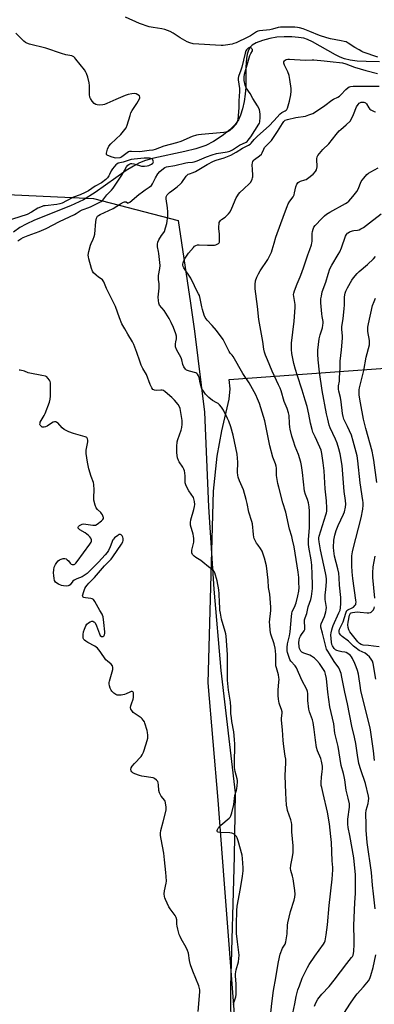
# Model space of a CAD drawing. Units: inches. Extents: x 1183769 to 1189769, y 533458 to 537458.
# Drawn here: x 1184287 to 1184485, y 535118 to 535669 of the extents above; entities that cross this region are included whole.
import ezdxf

# ---------------------------------------------------------------- set-up
doc = ezdxf.new("R2010")
doc.units = ezdxf.units.IN
doc.header["$MEASUREMENT"] = 0
for name, color, linetype in [('HYDRO-Single Line Stream', 4, 'Continuous'), ('NTRL-Pasture Land', 2, 'Continuous'), ('NTRL-Trees', 3, 'Continuous'), ('Undefined', 1, 'Continuous')]:
    doc.layers.add(name, color=color, linetype=linetype)

msp = doc.modelspace()

# ---------------------------------------------------------------- linework, layer by layer
at = {"layer": 'HYDRO-Single Line Stream'}
msp.add_lwpolyline([(1184487.86, 535645.05), (1184480.46, 535645.22), (1184475.41, 535645.52), (1184471.43, 535645.99), (1184468.24, 535646.69), (1184465.84, 535647.59), (1184463.17, 535648.9), (1184450.32, 535656.23), (1184447.67, 535657.47), (1184445.53, 535658.2), (1184442.63, 535658.72), (1184438.81, 535659), (1184434.52, 535659.04), (1184430.49, 535658.82), (1184426.55, 535658.16), (1184422.46, 535657.05), (1184419.01, 535655.73), (1184416.67, 535654.38), (1184415.59, 535653.24), (1184414.64, 535651.49), (1184413.97, 535649.34), (1184413.52, 535646.88), (1184413.14, 535642.07), (1184413.09, 535630.88), (1184412.85, 535626.94), (1184412.16, 535622.81), (1184411.24, 535618.78), (1184410.18, 535615.28), (1184409.1, 535612.7), (1184407.24, 535610.09), (1184404.24, 535607.11), (1184400.02, 535603.76), (1184395.06, 535600.43), (1184390.85, 535598.36), (1184385.26, 535596.46), (1184379.06, 535594.88), (1184361.81, 535591.12), (1184357.22, 535589.81), (1184353.77, 535588.49), (1184350.49, 535586.8), (1184346.31, 535584.21), (1184329.08, 535572.02), (1184322.61, 535567.95), (1184315.21, 535564.51), (1184295.12, 535556.43), (1184290.46, 535554.25), (1184287, 535552.32), (1184283.4, 535549.83)], dxfattribs=at)
at = {"layer": 'NTRL-Pasture Land'}
msp.add_lwpolyline([(1184420.44, 534935.21), (1184401.16, 535187.86), (1184397.78, 535232.1), (1184392.12, 535297.73), (1184395.2, 535405.03), (1184397.19, 535424.61), (1184399.79, 535438.73), (1184403.9, 535456.45), (1184404.36, 535462.13), (1184403.87, 535467.49), (1184552.69, 535478.26), (1184601.04, 535481.75), (1184681.47, 535487.57), (1184778.38, 535494.59), (1184804.4, 535472.61), (1184830.24, 535391.76), (1184884.75, 535234.08), (1184918.66, 535110.8)], dxfattribs=at)
at = {"layer": 'NTRL-Trees'}
msp.add_lwpolyline([(1184251.81, 535572.15), (1184328.18, 535568.68), (1184375.41, 535556.37), (1184382.22, 535510.02), (1184384.51, 535494.48), (1184390.17, 535449.16), (1184392.34, 535396.21), (1184395.38, 535350.21), (1184399.28, 535304.63), (1184407.29, 535236.33), (1184406.66, 535200.73), (1184404.61, 535127.99), (1184405.59, 534988.16)], dxfattribs=at)
at = {"layer": 'Undefined'}
for points, elevation in [([(1184439.34, 535113.09), (1184440.53, 535118.23), (1184441.35, 535122.44), (1184442.31, 535126.15), (1184443.06, 535128.35), (1184444.71, 535132.67), (1184447.61, 535138.49), (1184448.6, 535140.3), (1184451.7, 535144.86), (1184456.53, 535151.57), (1184457.08, 535152.5), (1184457.49, 535153.53), (1184458.08, 535156.88), (1184458.73, 535162.41), (1184459.7, 535173.3), (1184461.44, 535187.93), (1184461.83, 535193.25), (1184461.78, 535194.56), (1184461.43, 535198.17), (1184461.07, 535208.56), (1184460.62, 535211.86), (1184459.84, 535218.94), (1184458.77, 535225.49), (1184456.44, 535235.92), (1184455.53, 535239.23), (1184455.32, 535240.34), (1184455.28, 535242.09), (1184455.38, 535245.01), (1184455.83, 535248.18), (1184455.94, 535249.63), (1184455.96, 535251.09), (1184455.86, 535252.13), (1184455.5, 535254.02), (1184455.14, 535255.4), (1184453.24, 535259.8), (1184452.71, 535261.54), (1184452.04, 535265.79), (1184451.39, 535271.66), (1184450.75, 535275.67), (1184450.35, 535277.08), (1184448.74, 535281.54), (1184448.39, 535282.96), (1184447.83, 535287.89), (1184447.71, 535291.74), (1184447.59, 535292.91), (1184447.16, 535294.13), (1184444.5, 535299.31), (1184441.42, 535306.15), (1184440.66, 535307.24), (1184438.35, 535309.97), (1184437.76, 535310.9), (1184436.78, 535313.58), (1184436.46, 535314.68), (1184436.29, 535315.64), (1184436.25, 535317.6), (1184436.42, 535319.64), (1184437.52, 535323.99), (1184437.98, 535326.36), (1184438.63, 535334.92), (1184438.84, 535336.6), (1184439.14, 535337.62), (1184440.38, 535340.15), (1184441.25, 535342.46), (1184442.19, 535346.46), (1184442.71, 535349.04), (1184442.87, 535351.1), (1184442.84, 535353.77), (1184442.72, 535356.71), (1184442.47, 535359.62), (1184440.12, 535373.75), (1184439.28, 535377.79), (1184438.84, 535379.53), (1184437.64, 535383.62), (1184435.52, 535393.3), (1184433.87, 535398.48), (1184431.54, 535407.28), (1184431.09, 535409.25), (1184430.66, 535411.54), (1184430.37, 535413.73), (1184430.32, 535417.84), (1184430.16, 535418.96), (1184429.74, 535420.28), (1184428.32, 535423.96), (1184426.52, 535430.25), (1184423.81, 535444.32), (1184420.74, 535453.91), (1184419.77, 535456.66), (1184418.83, 535458.8), (1184415.06, 535465.54), (1184411.42, 535470.77), (1184406.14, 535480.25), (1184405.64, 535480.94), (1184404.5, 535482.19), (1184403.88, 535483.11), (1184402.97, 535484.86), (1184401.15, 535488.73), (1184400.6, 535489.72), (1184396.79, 535494.83), (1184394.45, 535497.53), (1184391.53, 535500.63), (1184390.54, 535502.08), (1184389.95, 535503.44), (1184388.92, 535506.57), (1184388.59, 535508.01), (1184387.77, 535512.68), (1184387.26, 535514.34), (1184386.79, 535515.38), (1184385.56, 535517.31), (1184384.54, 535519.87), (1184382.51, 535523.99), (1184378.53, 535529.88), (1184378.22, 535530.64), (1184378.06, 535531.4), (1184378.04, 535531.93), (1184378.16, 535532.73), (1184378.54, 535533.74), (1184379.29, 535535.21), (1184381.12, 535537.99), (1184383.98, 535541.3), (1184384.6, 535541.9), (1184385.27, 535542.35), (1184386.19, 535542.65), (1184387.04, 535542.71), (1184391.69, 535542.49), (1184394.56, 535542.45), (1184395.7, 535542.52), (1184396.51, 535542.71), (1184397.26, 535543.02), (1184397.92, 535543.43), (1184398.25, 535543.78), (1184398.44, 535544.24), (1184398.52, 535544.77), (1184398.56, 535547.07), (1184398.5, 535548.81), (1184398.13, 535551.66), (1184398.11, 535552.83), (1184398.25, 535554.57), (1184398.37, 535555.13), (1184398.62, 535555.75), (1184399.06, 535556.33), (1184399.65, 535556.87), (1184401.64, 535558.25), (1184402.28, 535558.78), (1184403.47, 535560), (1184404.35, 535561.11), (1184405.38, 535563.18), (1184407.81, 535569), (1184408.48, 535570.21), (1184409.11, 535571.11), (1184409.89, 535571.98), (1184411.98, 535574.02), (1184415.18, 535576.95), (1184415.91, 535577.81), (1184416.71, 535579.36), (1184416.99, 535580.17), (1184417.08, 535580.74), (1184417.09, 535581.61), (1184416.83, 535584.84), (1184416.73, 535587.47), (1184416.85, 535588.59), (1184417.17, 535589.36), (1184417.65, 535590.05), (1184418.06, 535590.45), (1184420.89, 535592.51), (1184421.88, 535593.45), (1184422.34, 535594.25), (1184423.16, 535596.2), (1184423.66, 535597.14), (1184424.3, 535597.92), (1184426.47, 535599.95), (1184427.45, 535601.03), (1184430.86, 535606.16), (1184433.62, 535610.65), (1184434.46, 535611.78), (1184435.22, 535612.4), (1184436.39, 535612.84), (1184441.08, 535613.98), (1184446.46, 535614.72), (1184448.38, 535615.34), (1184450.52, 535616.22), (1184452, 535617.11), (1184457.28, 535620.64), (1184461.17, 535623.64), (1184462.16, 535624.2), (1184464.5, 535625.33), (1184465.41, 535625.89), (1184466.2, 535626.56), (1184469.07, 535629.65), (1184470.12, 535630.56), (1184470.89, 535631.05), (1184471.62, 535631.3), (1184473.08, 535631.43), (1184479.61, 535631.51), (1184487.62, 535631.47)], 262), ([(1184451.45, 535116.95), (1184452.24, 535118.85), (1184453.35, 535120.93), (1184454.06, 535121.86), (1184455.6, 535123.65), (1184459.69, 535128.01), (1184462.49, 535131.46), (1184469.54, 535140.87), (1184472.26, 535144.11), (1184472.73, 535144.8), (1184473.06, 535145.53), (1184473.25, 535146.37), (1184473.45, 535147.8), (1184473.73, 535151.52), (1184473.76, 535154.04), (1184473.58, 535162.03), (1184473.97, 535175.02), (1184474.36, 535179.98), (1184474.51, 535183.46), (1184474.5, 535186.73), (1184474.35, 535190.56), (1184473.92, 535196.05), (1184473.46, 535199.82), (1184471.17, 535212.42), (1184470.4, 535216.92), (1184470.17, 535218.8), (1184470.11, 535220.25), (1184470.17, 535221.59), (1184471.07, 535228.24), (1184471.08, 535229.21), (1184470.98, 535230.07), (1184470.36, 535233.2), (1184469.24, 535237.7), (1184468.38, 535243.61), (1184468.05, 535245.36), (1184467.65, 535247.11), (1184466.4, 535251.63), (1184464.81, 535262.2), (1184462.95, 535269.6), (1184462.27, 535274.87), (1184460.16, 535284.35), (1184459.02, 535292.59), (1184458.16, 535300.2), (1184457.72, 535302.57), (1184457.21, 535304.06), (1184456.57, 535305.27), (1184454.32, 535308.57), (1184452.86, 535310.26), (1184451.45, 535311.61), (1184449.87, 535312.74), (1184448.84, 535313.22), (1184445.59, 535314.34), (1184444.52, 535314.92), (1184443.98, 535315.48), (1184443.54, 535316.22), (1184443.2, 535317.03), (1184443, 535317.9), (1184442.75, 535320.28), (1184442.91, 535321.69), (1184443.23, 535322.76), (1184443.67, 535323.81), (1184444.27, 535324.75), (1184445.75, 535326.79), (1184446.12, 535327.64), (1184446.19, 535328.9), (1184445.9, 535332), (1184446.01, 535333.07), (1184446.33, 535334.13), (1184447.31, 535336.53), (1184448.06, 535340.23), (1184449.56, 535344.37), (1184449.87, 535346.13), (1184450.38, 535350.6), (1184450.42, 535352.65), (1184450.3, 535358.32), (1184449.99, 535363.66), (1184449.6, 535366.61), (1184448.37, 535373.59), (1184448.18, 535375.39), (1184448.21, 535377.89), (1184448.7, 535384.53), (1184448.81, 535387.64), (1184448.8, 535393.73), (1184448.62, 535396.21), (1184448.45, 535397.33), (1184448.16, 535398.42), (1184447.54, 535400.3), (1184446.48, 535403.05), (1184445.99, 535404.97), (1184444.81, 535415.34), (1184444.2, 535419.39), (1184443.86, 535421.12), (1184442.64, 535425.43), (1184440.81, 535430), (1184439.73, 535432.99), (1184438.9, 535435.74), (1184437.89, 535439.59), (1184437.7, 535440.72), (1184437.52, 535442.74), (1184437.36, 535447.29), (1184437.09, 535448.71), (1184436.22, 535451.24), (1184434.56, 535455.11), (1184432.85, 535461), (1184432.29, 535462.58), (1184431.5, 535464.38), (1184427.84, 535471.99), (1184425.23, 535478.48), (1184424.08, 535481.02), (1184423.59, 535482.66), (1184423.22, 535484.39), (1184422.62, 535488.72), (1184421.14, 535496.93), (1184420.51, 535501), (1184419.69, 535508.27), (1184418.46, 535518.05), (1184418.46, 535520.59), (1184418.67, 535522.53), (1184419.36, 535524.67), (1184420.17, 535526.5), (1184421.23, 535528.27), (1184425.41, 535534.44), (1184426.22, 535535.97), (1184427.44, 535538.57), (1184427.94, 535539.93), (1184428.94, 535543.65), (1184429.94, 535546.98), (1184434.68, 535560.3), (1184436.17, 535564.08), (1184436.89, 535565.66), (1184437.74, 535567.13), (1184439.54, 535569.63), (1184440.08, 535570.63), (1184440.42, 535571.73), (1184441.11, 535575.16), (1184441.74, 535576.67), (1184442.36, 535577.51), (1184443.03, 535577.98), (1184443.77, 535578.29), (1184446.07, 535579), (1184446.79, 535579.34), (1184447.53, 535579.8), (1184450.78, 535582.3), (1184452.09, 535583.7), (1184452.62, 535584.62), (1184453.02, 535586.26), (1184453.1, 535587.38), (1184452.85, 535589.45), (1184452.81, 535590.87), (1184452.99, 535591.95), (1184453.39, 535592.7), (1184454.3, 535593.86), (1184456.27, 535596.11), (1184459.54, 535599.25), (1184463.6, 535604.39), (1184465.34, 535606.44), (1184466.18, 535607.23), (1184469.29, 535609.81), (1184471.38, 535611.91), (1184472.18, 535613.14), (1184473.39, 535615.53), (1184474.96, 535619.9), (1184475.87, 535621.26), (1184476.43, 535621.85), (1184476.84, 535622.15), (1184477.58, 535622.41), (1184478.37, 535622.51), (1184479.15, 535622.47), (1184479.61, 535622.31), (1184480.03, 535622.05), (1184480.56, 535621.51), (1184481.82, 535619.29), (1184482.35, 535618.66), (1184483.04, 535618.17), (1184484.06, 535617.63), (1184484.85, 535617.3), (1184485.66, 535617.1)], 264), ([(1184485.34, 535171.47), (1184484.47, 535179.86), (1184483.91, 535184.56), (1184483.29, 535191.76), (1184480.99, 535208.5), (1184480.74, 535210.84), (1184480.45, 535215.24), (1184480.3, 535218.47), (1184480.19, 535224.64), (1184480.43, 535226.52), (1184481.41, 535230.27), (1184481.7, 535231.7), (1184481.78, 535233.03), (1184481.65, 535234.42), (1184479.96, 535241.4), (1184477.36, 535249.16), (1184476.37, 535252.67), (1184475.6, 535257.34), (1184474.64, 535263.86), (1184473.85, 535267.36), (1184472.28, 535273.57), (1184469.89, 535285.95), (1184468.45, 535292.63), (1184466.87, 535301.02), (1184466.42, 535303.01), (1184465.75, 535304.87), (1184465.14, 535306.13), (1184462.56, 535309.79), (1184459.82, 535313.94), (1184458.9, 535315.44), (1184458.3, 535316.69), (1184457.6, 535318.78), (1184456.03, 535325.63), (1184455.11, 535328.83), (1184455.12, 535329.88), (1184455.34, 535330.73), (1184457.03, 535334.9), (1184457.91, 535337.52), (1184458.12, 535338.58), (1184458.21, 535339.91), (1184458.13, 535341.03), (1184457.52, 535344.37), (1184457.46, 535345.43), (1184457.51, 535346.81), (1184457.86, 535350.02), (1184458.14, 535354.3), (1184458.15, 535355.71), (1184458.02, 535357.35), (1184457.69, 535359.32), (1184454.88, 535372.07), (1184454.06, 535376.67), (1184453.93, 535378.13), (1184454, 535378.92), (1184454.21, 535379.75), (1184457.93, 535391.78), (1184458.23, 535392.91), (1184458.38, 535393.83), (1184458.42, 535395.51), (1184458.25, 535399.61), (1184457.56, 535406.2), (1184456.92, 535416.35), (1184456.44, 535420.85), (1184455.54, 535426.11), (1184455.18, 535427.81), (1184454.56, 535429.57), (1184451.83, 535435.29), (1184450.67, 535438.02), (1184450.17, 535439.4), (1184449.27, 535442.95), (1184448.36, 535448.11), (1184447.39, 535452.35), (1184446.39, 535455.88), (1184444.68, 535461.4), (1184441.78, 535469.97), (1184440.86, 535472.96), (1184439.96, 535476.31), (1184438.95, 535481.87), (1184438.68, 535484.2), (1184438.67, 535487.66), (1184440.16, 535500.05), (1184440.74, 535507.59), (1184440.68, 535509.34), (1184439.9, 535513.82), (1184439.86, 535514.87), (1184439.99, 535515.69), (1184440.42, 535517.07), (1184441.83, 535520.9), (1184443.59, 535524.79), (1184444.5, 535527.19), (1184445.65, 535530.43), (1184447.83, 535537.11), (1184448.98, 535540.18), (1184449.82, 535542.67), (1184450.1, 535543.79), (1184450.19, 535544.64), (1184450.27, 535548.97), (1184450.37, 535550.12), (1184450.74, 535551.53), (1184451.24, 535552.56), (1184451.94, 535553.45), (1184455.65, 535557.51), (1184457.12, 535558.93), (1184458.24, 535559.86), (1184460.02, 535560.95), (1184468.8, 535565.81), (1184469.74, 535566.44), (1184470.64, 535567.19), (1184473.01, 535569.74), (1184475.18, 535572.6), (1184475.87, 535573.88), (1184477.62, 535578.21), (1184478.06, 535578.96), (1184478.99, 535580.07), (1184480.81, 535581.98), (1184481.67, 535582.76), (1184482.89, 535583.55), (1184487, 535585.83)], 266), ([(1184485.06, 535254.28), (1184484.4, 535259.69), (1184482.82, 535271.47), (1184482.5, 535273.33), (1184477.48, 535293.21), (1184477.14, 535295), (1184476.06, 535302.56), (1184475.52, 535304.67), (1184474.81, 535306.79), (1184474.07, 535308.62), (1184472.72, 535311.44), (1184472.13, 535312.39), (1184471.55, 535313.04), (1184470.2, 535314.18), (1184469.23, 535314.72), (1184468.47, 535314.92), (1184466.75, 535315.18), (1184465.35, 535315.48), (1184463.99, 535315.89), (1184463.26, 535316.27), (1184462.48, 535317.06), (1184461.55, 535318.5), (1184461.24, 535319.29), (1184461.04, 535320.45), (1184460.71, 535324.61), (1184460.83, 535325.74), (1184461.2, 535327.41), (1184461.56, 535328.78), (1184461.94, 535329.87), (1184465.13, 535336.85), (1184465.8, 535338.49), (1184466.1, 535339.63), (1184466.32, 535342.18), (1184466.14, 535345.45), (1184465.57, 535352.39), (1184465.35, 535356.53), (1184465.06, 535359.04), (1184464.6, 535361.44), (1184462.73, 535368.63), (1184462.28, 535371.51), (1184462.18, 535373.54), (1184462.38, 535377.55), (1184462.79, 535380.28), (1184463.62, 535382.93), (1184464.77, 535385.72), (1184467.78, 535392.17), (1184468.31, 535393.48), (1184468.88, 535396.03), (1184469.04, 535397.77), (1184468.83, 535399.81), (1184468.09, 535404.76), (1184466.91, 535419.32), (1184465.85, 535425.92), (1184465.19, 535428.65), (1184464.19, 535431.78), (1184463.24, 535434.13), (1184460.33, 535440.36), (1184459.79, 535441.92), (1184458.91, 535445.3), (1184458.25, 535448.13), (1184455.86, 535461.27), (1184454.32, 535471.55), (1184453.56, 535478.39), (1184453.42, 535481.66), (1184453.44, 535483.88), (1184454.08, 535490.06), (1184454.68, 535492.38), (1184455.93, 535496.21), (1184456.26, 535497.83), (1184456.38, 535498.92), (1184456.32, 535499.86), (1184455.74, 535502.64), (1184455.56, 535504.1), (1184455.14, 535510.33), (1184455.14, 535512.59), (1184455.36, 535514.07), (1184455.89, 535516.39), (1184457.9, 535521.8), (1184459.08, 535526.32), (1184460.13, 535529.22), (1184461.15, 535531.26), (1184464.82, 535537.29), (1184465.66, 535538.83), (1184466.59, 535540.95), (1184468.85, 535547.48), (1184469.38, 535548.49), (1184469.94, 535549.15), (1184470.39, 535549.51), (1184471.13, 535549.95), (1184472.75, 535550.6), (1184473.56, 535550.74), (1184475.55, 535550.88), (1184476.39, 535551.08), (1184477.43, 535551.58), (1184478.93, 535552.49), (1184482.26, 535554.93), (1184488.75, 535560.08)], 268), ([(1184485.76, 535299.74), (1184484.29, 535308.62), (1184483.86, 535309.88), (1184483.2, 535310.99), (1184482.18, 535312.28), (1184480.97, 535313.5), (1184479.79, 535314.31), (1184476.53, 535315.93), (1184474.14, 535317.63), (1184473.28, 535318.37), (1184470.44, 535321.14), (1184467.05, 535323.66), (1184466.17, 535324.42), (1184465.46, 535325.28), (1184465.25, 535326.03), (1184465.3, 535326.86), (1184465.49, 535327.7), (1184467.49, 535331.95), (1184468.93, 535336.75), (1184469.36, 535337.8), (1184469.64, 535338.18), (1184470.17, 535338.59), (1184472.6, 535339.63), (1184473.32, 535340.09), (1184474.25, 535341.14), (1184474.52, 535341.62), (1184474.68, 535342.11), (1184474.74, 535342.86), (1184474.65, 535344.02), (1184472.94, 535356.18), (1184472.53, 535359.85), (1184472.34, 535363.2), (1184472.39, 535368.76), (1184472.67, 535371.01), (1184473.04, 535372.71), (1184477.67, 535390.1), (1184478.52, 535394.94), (1184478.71, 535397.22), (1184478.68, 535398.64), (1184478.54, 535399.81), (1184476.95, 535409.57), (1184475.72, 535421.85), (1184475.31, 535424.75), (1184473.19, 535432.84), (1184472.13, 535436.26), (1184470.02, 535441.14), (1184467.92, 535445.3), (1184467.44, 535446.67), (1184467.12, 535448.41), (1184466.5, 535454.89), (1184465.97, 535457.37), (1184465.05, 535460.91), (1184464.86, 535462), (1184464.92, 535463.85), (1184465.4, 535466.52), (1184465.56, 535468.27), (1184465.83, 535473.85), (1184465.82, 535477.68), (1184466.64, 535483.99), (1184467.2, 535490.49), (1184467.2, 535491.65), (1184466.82, 535495.61), (1184466.83, 535497.04), (1184467.51, 535501.42), (1184468.13, 535507.15), (1184468.25, 535508.91), (1184468.3, 535513.37), (1184468.44, 535514.79), (1184468.63, 535515.63), (1184469.07, 535516.72), (1184469.98, 535518.6), (1184472.35, 535522.99), (1184473.22, 535524.18), (1184475.33, 535526.67), (1184476.54, 535527.83), (1184481.09, 535531.66), (1184484.41, 535534.96), (1184485.5, 535536.28)], 270), ([(1184486.28, 535409.86), (1184484.65, 535422.33), (1184484.32, 535424.35), (1184483.67, 535427.25), (1184480.16, 535439.99), (1184478.96, 535445.24), (1184477.14, 535454.32), (1184476.55, 535458.7), (1184476.4, 535460.45), (1184476.48, 535461.56), (1184476.7, 535462.69), (1184479.06, 535472.48), (1184480.31, 535479.91), (1184482.18, 535486.86), (1184482.27, 535487.94), (1184482.2, 535489.28), (1184481.29, 535494.31), (1184481.35, 535496.66), (1184481.62, 535498.57), (1184483.97, 535508.74), (1184484.78, 535510.96), (1184485.62, 535512.83)], 272), ([(1184485.21, 535345.19), (1184484.12, 535356.7), (1184484.02, 535358.16), (1184484.04, 535359.34), (1184484.34, 535362.61), (1184485.43, 535368.7)], 272), ([(1184487.6, 535317.91), (1184484.48, 535318.27), (1184481.76, 535318.72), (1184478.67, 535318.84), (1184477.64, 535319.17), (1184476.7, 535319.71), (1184475.73, 535320.67), (1184471.31, 535326.25), (1184470.63, 535327.39), (1184470.25, 535328.73), (1184470.14, 535330.27), (1184470.31, 535331.69), (1184471.11, 535335.69), (1184471.4, 535336.44), (1184471.65, 535336.75), (1184472, 535336.98), (1184472.77, 535337.2), (1184475.39, 535337.45), (1184477, 535337.36), (1184480.91, 535336.87), (1184481.9, 535336.89), (1184482.73, 535337.1), (1184483.21, 535337.33), (1184483.8, 535337.8), (1184484.42, 535338.69), (1184484.78, 535339.45), (1184485.03, 535340.27)], 272), ([(1184467.9, 535112.88), (1184471.68, 535118.72), (1184474.64, 535122.99), (1184475.37, 535123.88), (1184478.93, 535127.71), (1184481.74, 535131.21), (1184482.5, 535132.46), (1184483.04, 535134.08), (1184484.26, 535138.53), (1184485.7, 535145.66)], 266)]:
    msp.add_lwpolyline(points, dxfattribs=dict(at, elevation=elevation))
for points in [[(1184486.86, 535647.58, 260), (1184478.65, 535650.4, 260), (1184477.97, 535650.76, 260), (1184476.49, 535651.74, 260), (1184474.08, 535653.09, 260), (1184470.32, 535655.54, 260), (1184469.16, 535656.15, 260), (1184468.1, 535656.49, 260), (1184466.45, 535656.88, 260), (1184460.41, 535657.98, 260), (1184458.45, 535658.48, 260), (1184454.37, 535659.82, 260), (1184449, 535662.07, 260), (1184445.15, 535663.5, 260), (1184443.17, 535664.09, 260), (1184442, 535664.31, 260), (1184440.55, 535664.43, 260), (1184432.54, 535664.43, 260), (1184431.18, 535664.22, 260), (1184428.02, 535663.26, 260), (1184426.66, 535662.96, 260), (1184420.87, 535662.42, 260), (1184419.93, 535662.13, 260), (1184419.2, 535661.77, 260), (1184415.77, 535659.62, 260), (1184414.26, 535658.76, 260), (1184407.75, 535655.76, 260), (1184406.41, 535655.24, 260), (1184405.56, 535655, 260), (1184401.77, 535654.29, 260), (1184400.6, 535654.15, 260), (1184399.46, 535654.16, 260), (1184383.79, 535655.14, 260), (1184381.9, 535655.61, 260), (1184380.33, 535656.25, 260), (1184376.53, 535658.57, 260), (1184372.54, 535661.16, 260), (1184370.98, 535661.98, 260), (1184367.95, 535663.07, 260), (1184366.27, 535663.57, 260), (1184361.46, 535664.25, 260), (1184359.21, 535664.69, 260), (1184353.73, 535666.54, 260), (1184345.96, 535670.01, 260)], [(1184406.21, 535117.92, 258), (1184406.72, 535119.29, 258), (1184407.53, 535122.1, 258), (1184407.8, 535123.52, 258), (1184407.87, 535125.27, 258), (1184407.87, 535129.38, 258), (1184407.42, 535133.67, 258), (1184407.4, 535135.09, 258), (1184407.75, 535137.35, 258), (1184409.06, 535141.84, 258), (1184409.31, 535143.54, 258), (1184409.46, 535145.53, 258), (1184409.36, 535146.96, 258), (1184408.47, 535152.97, 258), (1184407.95, 535157.63, 258), (1184407.94, 535162.61, 258), (1184408.14, 535170.55, 258), (1184408.43, 535172.89, 258), (1184410.19, 535182.75, 258), (1184411.28, 535189.7, 258), (1184411.64, 535192.58, 258), (1184411.66, 535194.32, 258), (1184411.32, 535199.59, 258), (1184411.11, 535201.33, 258), (1184408.96, 535209.44, 258), (1184408.4, 535211.11, 258), (1184408, 535211.88, 258), (1184407.47, 535212.49, 258), (1184406.62, 535213.18, 258), (1184405.92, 535213.59, 258), (1184405.41, 535213.77, 258), (1184404.26, 535213.91, 258), (1184398.61, 535214.05, 258), (1184397.65, 535214.28, 258), (1184397.32, 535214.5, 258), (1184397.19, 535214.82, 258), (1184397.21, 535215.27, 258), (1184397.36, 535215.77, 258), (1184397.76, 535216.47, 258), (1184398.26, 535217.12, 258), (1184399.31, 535218.16, 258), (1184403.8, 535222.06, 258), (1184404.38, 535222.7, 258), (1184404.8, 535223.44, 258), (1184405.32, 535225.12, 258), (1184406.46, 535229.73, 258), (1184407.11, 535234.75, 258), (1184407.96, 535237.68, 258), (1184408.12, 535238.52, 258), (1184408.47, 535242.31, 258), (1184408.48, 535243.18, 258), (1184408.37, 535244.05, 258), (1184407.25, 535248.28, 258), (1184406.85, 535250.42, 258), (1184406.8, 535252.47, 258), (1184406.97, 535263.52, 258), (1184406.83, 535266.09, 258), (1184406.44, 535270.37, 258), (1184405.39, 535276.11, 258), (1184405.11, 535278.11, 258), (1184404.87, 535280.68, 258), (1184404.87, 535284.25, 258), (1184404.67, 535287.01, 258), (1184403.49, 535293.61, 258), (1184402.95, 535299.27, 258), (1184402.87, 535301.04, 258), (1184402.97, 535306.58, 258), (1184402.94, 535313.55, 258), (1184402.16, 535323.78, 258), (1184402, 535325.23, 258), (1184401.73, 535326.53, 258), (1184399.65, 535333.4, 258), (1184398.96, 535336.76, 258), (1184398.69, 535338.45, 258), (1184398.57, 535339.85, 258), (1184398.43, 535342.64, 258), (1184398.33, 535347.59, 258), (1184398.13, 535349.72, 258), (1184397.19, 535354.85, 258), (1184395.78, 535359.31, 258), (1184395.41, 535360.08, 258), (1184394.87, 535360.71, 258), (1184392.24, 535362.59, 258), (1184389.25, 535365.31, 258), (1184388.08, 535366.18, 258), (1184385.3, 535367.87, 258), (1184384.34, 535368.54, 258), (1184383.95, 535368.92, 258), (1184383.48, 535369.55, 258), (1184383.06, 535370.47, 258), (1184382.98, 535371.22, 258), (1184383.03, 535371.99, 258), (1184384.06, 535376.52, 258), (1184384.13, 535378.55, 258), (1184384.02, 535379.72, 258), (1184383.79, 535380.84, 258), (1184382.35, 535385.89, 258), (1184382.23, 535386.73, 258), (1184382.23, 535387.52, 258), (1184382.47, 535388.92, 258), (1184384.16, 535394.62, 258), (1184384.6, 535396.33, 258), (1184384.69, 535397.48, 258), (1184384.52, 535399.22, 258), (1184384.23, 535400.64, 258), (1184383.89, 535401.42, 258), (1184381.3, 535405.23, 258), (1184380.2, 535407.2, 258), (1184379.62, 535408.47, 258), (1184379.38, 535409.6, 258), (1184379.29, 535413.29, 258), (1184379.09, 535415.28, 258), (1184378.89, 535416.39, 258), (1184378.6, 535417.18, 258), (1184377.93, 535418.42, 258), (1184375.96, 535421.3, 258), (1184375.54, 535422.06, 258), (1184375.07, 535423.66, 258), (1184374.6, 535426.44, 258), (1184374.58, 535429.87, 258), (1184374.9, 535432.46, 258), (1184375.28, 535433.86, 258), (1184377.16, 535439.16, 258), (1184377.42, 535440.51, 258), (1184377.64, 535442.5, 258), (1184377.67, 535443.36, 258), (1184377.57, 535444.52, 258), (1184376.43, 535451.14, 258), (1184376.05, 535452.2, 258), (1184375.38, 535453.44, 258), (1184373.38, 535455.94, 258), (1184371.95, 535457.39, 258), (1184368.18, 535460.59, 258), (1184367.22, 535461.17, 258), (1184366.45, 535461.36, 258), (1184365.63, 535461.4, 258), (1184363.34, 535461.23, 258), (1184362.25, 535461.41, 258), (1184361.75, 535461.6, 258), (1184361.31, 535461.87, 258), (1184360.69, 535462.68, 258), (1184359.77, 535464.68, 258), (1184357.69, 535470.13, 258), (1184355.7, 535473.49, 258), (1184354.74, 535475.44, 258), (1184353.96, 535477.63, 258), (1184352.39, 535482.58, 258), (1184350.73, 535487.02, 258), (1184349.98, 535488.43, 258), (1184347.27, 535492.8, 258), (1184345.63, 535495.83, 258), (1184344.41, 535497.67, 258), (1184343.91, 535498.56, 258), (1184342.61, 535501.84, 258), (1184340.49, 535508.24, 258), (1184335.31, 535518.28, 258), (1184333.81, 535521.97, 258), (1184333.05, 535523.1, 258), (1184332.39, 535523.64, 258), (1184330.95, 535524.62, 258), (1184329.61, 535525.74, 258), (1184328.14, 535527.14, 258), (1184327.49, 535528.06, 258), (1184327, 535529.44, 258), (1184325.52, 535534.91, 258), (1184325.27, 535536.07, 258), (1184325.22, 535536.93, 258), (1184325.53, 535538.93, 258), (1184326.4, 535542.62, 258), (1184326.72, 535543.39, 258), (1184328, 535545.83, 258), (1184328.56, 535547.32, 258), (1184328.79, 535548.74, 258), (1184329.39, 535555.7, 258), (1184329.81, 535557.57, 258), (1184330.12, 535558.29, 258), (1184330.42, 535558.66, 258), (1184330.97, 535559.15, 258), (1184331.82, 535559.65, 258), (1184339.09, 535563.06, 258), (1184343.17, 535565.62, 258), (1184344.85, 535566.55, 258), (1184345.49, 535566.78, 258), (1184346.06, 535566.83, 258), (1184346.35, 535566.71, 258), (1184347.01, 535566.18, 258), (1184347.29, 535566.08, 258), (1184347.7, 535566.18, 258), (1184348.36, 535566.59, 258), (1184353.42, 535570.83, 258), (1184355.51, 535572.32, 258), (1184356.89, 535573.44, 258), (1184359.27, 535575.02, 258), (1184360.47, 535575.97, 258), (1184361.12, 535576.84, 258), (1184362.66, 535580.23, 258), (1184364, 535582.39, 258), (1184365.11, 535583.66, 258), (1184367.28, 535585.49, 258), (1184367.98, 535585.95, 258), (1184368.81, 535586.27, 258), (1184373.56, 535587.03, 258), (1184379.64, 535588.63, 258), (1184380.79, 535588.81, 258), (1184383.45, 535588.98, 258), (1184384.32, 535589.15, 258), (1184386, 535589.72, 258), (1184391.16, 535591.97, 258), (1184394.36, 535593.08, 258), (1184396.83, 535593.72, 258), (1184402.73, 535594.8, 258), (1184404.31, 535595.18, 258), (1184404.99, 535595.45, 258), (1184405.81, 535595.9, 258), (1184409.64, 535598.46, 258), (1184413.32, 535600.07, 258), (1184413.86, 535600.48, 258), (1184414.55, 535601.24, 258), (1184415.94, 535603.18, 258), (1184420.53, 535610.24, 258), (1184420.72, 535610.71, 258), (1184420.91, 535611.53, 258), (1184421.13, 535614.1, 258), (1184421.11, 535615.54, 258), (1184420.92, 535617.29, 258), (1184420.75, 535618.14, 258), (1184420.36, 535619.22, 258), (1184419.72, 535620.49, 258), (1184417.13, 535624.61, 258), (1184415.54, 535627.35, 258), (1184413.39, 535630.44, 258), (1184412.77, 535632.06, 258), (1184412.19, 535634.64, 258), (1184412.16, 535636.54, 258), (1184412.46, 535638.17, 258), (1184415.49, 535648.6, 258), (1184415.93, 535649.67, 258), (1184416.84, 535651.2, 258), (1184416.91, 535651.59, 258), (1184416.81, 535652.01, 258), (1184416.43, 535652.59, 258), (1184416.09, 535652.89, 258), (1184415.71, 535653.05, 258), (1184415.25, 535653.01, 258), (1184414.53, 535652.68, 258), (1184413.84, 535652.17, 258), (1184413.49, 535651.8, 258), (1184413.15, 535651.24, 258), (1184412.73, 535649.96, 258), (1184410.96, 535641.98, 258), (1184410.44, 535640.34, 258), (1184409.06, 535636.82, 258), (1184408.93, 535635.96, 258), (1184408.94, 535634.93, 258), (1184409.57, 535630.08, 258), (1184409.63, 535628.4, 258), (1184409.33, 535623.24, 258), (1184409.35, 535619.55, 258), (1184408.66, 535612.68, 258), (1184408.29, 535611.38, 258), (1184407.53, 535609.98, 258), (1184405.75, 535607.98, 258), (1184404.44, 535606.78, 258), (1184403.7, 535606.33, 258), (1184402.9, 535605.97, 258), (1184402.06, 535605.73, 258), (1184400.89, 535605.52, 258), (1184398.83, 535605.27, 258), (1184388.47, 535604.43, 258), (1184386.8, 535604.22, 258), (1184385.71, 535603.98, 258), (1184383.3, 535603.21, 258), (1184376.83, 535600.57, 258), (1184374.48, 535599.84, 258), (1184367.45, 535597.94, 258), (1184362.62, 535596.1, 258), (1184361.25, 535595.71, 258), (1184359.19, 535595.39, 258), (1184354.01, 535594.8, 258), (1184349.3, 535594.94, 258), (1184348.18, 535594.85, 258), (1184347.66, 535594.68, 258), (1184346.93, 535594.24, 258), (1184343.92, 535591.86, 258), (1184343.35, 535591.55, 258), (1184342.79, 535591.37, 258), (1184340.61, 535591.23, 258), (1184339.83, 535591.28, 258), (1184337.9, 535591.91, 258), (1184335.82, 535592.84, 258), (1184335.34, 535593.32, 258), (1184335.3, 535594.02, 258), (1184336, 535596.25, 258), (1184336.75, 535597.87, 258), (1184337.84, 535599.11, 258), (1184343.44, 535604.45, 258), (1184344.93, 535606.28, 258), (1184346.28, 535608.21, 258), (1184346.89, 535609.67, 258), (1184348.5, 535615.12, 258), (1184349.01, 535616.51, 258), (1184349.75, 535617.79, 258), (1184352.39, 535621.77, 258), (1184353.83, 535624.39, 258), (1184354, 535624.9, 258), (1184354.03, 535625.38, 258), (1184353.71, 535625.98, 258), (1184352.95, 535626.68, 258), (1184352.01, 535627.17, 258), (1184350.77, 535627.34, 258), (1184349.45, 535627.2, 258), (1184347.44, 535626.7, 258), (1184345.78, 535626.14, 258), (1184340.67, 535624, 258), (1184335.6, 535621.74, 258), (1184334.31, 535621.25, 258), (1184333.24, 535621.02, 258), (1184331.53, 535620.91, 258), (1184330.13, 535620.94, 258), (1184329.37, 535621.13, 258), (1184328.53, 535621.79, 258), (1184327.42, 535623.11, 258), (1184326.42, 535624.5, 258), (1184326.1, 535625.28, 258), (1184325.94, 535626.73, 258), (1184325.85, 535631.84, 258), (1184325.74, 535633.32, 258), (1184324.99, 535636.42, 258), (1184324.29, 535638.61, 258), (1184323.88, 535639.37, 258), (1184323.02, 535640.55, 258), (1184318.3, 535646.56, 258), (1184317.73, 535647.22, 258), (1184317.1, 535647.8, 258), (1184316.67, 535648.06, 258), (1184315.95, 535648.35, 258), (1184312.7, 535648.99, 258), (1184310.21, 535649.72, 258), (1184301.49, 535652.74, 258), (1184292.36, 535655, 258), (1184290.8, 535655.52, 258), (1184290.14, 535655.91, 258), (1184289.26, 535656.63, 258), (1184284.79, 535661.01, 258)], [(1184426.65, 535107.86, 260), (1184427.74, 535118.36, 260), (1184428.65, 535125.68, 260), (1184429.94, 535132.89, 260), (1184431.18, 535140.75, 260), (1184431.91, 535144.4, 260), (1184432.37, 535146.07, 260), (1184433.74, 535149.37, 260), (1184435.06, 535151.6, 260), (1184435.54, 535152.86, 260), (1184436.27, 535157.33, 260), (1184436.45, 535162.22, 260), (1184436.61, 535163.65, 260), (1184438.08, 535169.84, 260), (1184440.23, 535176.28, 260), (1184440.55, 535177.91, 260), (1184440.68, 535179.66, 260), (1184440.59, 535181.73, 260), (1184439.67, 535188.22, 260), (1184439.33, 535189.63, 260), (1184438.34, 535192.92, 260), (1184438.15, 535194.03, 260), (1184438.23, 535195.75, 260), (1184439.1, 535199.61, 260), (1184439.58, 535202.74, 260), (1184439.66, 535204.16, 260), (1184439.59, 535206.7, 260), (1184438.89, 535214.46, 260), (1184438.79, 535218.52, 260), (1184438.68, 535219.67, 260), (1184438.3, 535221.09, 260), (1184436.46, 535226.34, 260), (1184436.17, 535227.7, 260), (1184435.96, 535229.37, 260), (1184435.6, 535236.04, 260), (1184435.19, 535245.99, 260), (1184435.5, 535253.01, 260), (1184435.46, 535255.04, 260), (1184435.23, 535256.79, 260), (1184434.32, 535262.09, 260), (1184433.94, 535265.51, 260), (1184433.7, 535271.53, 260), (1184433.09, 535276.86, 260), (1184433.12, 535278.04, 260), (1184433.41, 535280.83, 260), (1184433.41, 535281.59, 260), (1184433.11, 535282.84, 260), (1184432.17, 535285.29, 260), (1184431.82, 535286.4, 260), (1184431.43, 535288.65, 260), (1184431.23, 535290.67, 260), (1184431.17, 535293.61, 260), (1184431.67, 535298.28, 260), (1184431.73, 535299.71, 260), (1184431.69, 535300.85, 260), (1184431.4, 535302.3, 260), (1184430.26, 535306.23, 260), (1184430.02, 535307.36, 260), (1184429.93, 535308.79, 260), (1184429.92, 535313.43, 260), (1184429.74, 535315.58, 260), (1184429.51, 535317.09, 260), (1184428.95, 535319.5, 260), (1184427.15, 535324.99, 260), (1184426.79, 535327, 260), (1184426.49, 535330.23, 260), (1184426.45, 535331.7, 260), (1184427.16, 535338.22, 260), (1184427.22, 535340.05, 260), (1184426.49, 535347.27, 260), (1184425.92, 535351.02, 260), (1184425.6, 535355.24, 260), (1184424.69, 535363.13, 260), (1184423.63, 535367.47, 260), (1184422.22, 535371.35, 260), (1184421.39, 535372.83, 260), (1184420, 535374.74, 260), (1184419.22, 535375.95, 260), (1184418.36, 535377.45, 260), (1184417.89, 535378.48, 260), (1184417.68, 535379.31, 260), (1184417.46, 535380.74, 260), (1184416.88, 535386.72, 260), (1184416.54, 535388.01, 260), (1184414.9, 535393.24, 260), (1184413.95, 535397.98, 260), (1184413.38, 535400.27, 260), (1184411.89, 535405.69, 260), (1184409.6, 535410.8, 260), (1184408.93, 535412.7, 260), (1184408.71, 535413.86, 260), (1184408.56, 535415.33, 260), (1184408.76, 535421.21, 260), (1184408.41, 535425.58, 260), (1184406.18, 535436.23, 260), (1184404.77, 535441.01, 260), (1184403.7, 535444.05, 260), (1184403.02, 535445.68, 260), (1184400.67, 535450.19, 260), (1184399.54, 535451.89, 260), (1184398.45, 535453.22, 260), (1184397.64, 535454, 260), (1184397.02, 535454.42, 260), (1184394.58, 535455.69, 260), (1184392.55, 535457.39, 260), (1184390.64, 535459.22, 260), (1184389.52, 535460.82, 260), (1184388.68, 535462.28, 260), (1184388.26, 535463.33, 260), (1184387.66, 535465.54, 260), (1184387.15, 535468.45, 260), (1184386.77, 535469.48, 260), (1184386.24, 535470.41, 260), (1184385.9, 535470.78, 260), (1184385.17, 535471.16, 260), (1184381.8, 535471.99, 260), (1184380.54, 535472.43, 260), (1184380.09, 535472.7, 260), (1184379.49, 535473.24, 260), (1184378.48, 535474.51, 260), (1184377.99, 535475.73, 260), (1184377.38, 535478.45, 260), (1184377.03, 535479.54, 260), (1184374.47, 535484.25, 260), (1184373.93, 535485.59, 260), (1184373.84, 535486.44, 260), (1184373.87, 535487.32, 260), (1184374.03, 535488.49, 260), (1184374.4, 535490.09, 260), (1184374.46, 535490.88, 260), (1184374.41, 535491.67, 260), (1184374.06, 535493.03, 260), (1184372.7, 535496.57, 260), (1184371.55, 535499.27, 260), (1184370.3, 535501.6, 260), (1184367.55, 535506.03, 260), (1184365.02, 535509.02, 260), (1184364.72, 535509.62, 260), (1184364.56, 535510.16, 260), (1184364.37, 535511.6, 260), (1184364.29, 535513.36, 260), (1184364.8, 535518.4, 260), (1184364.86, 535520.05, 260), (1184364.78, 535521.09, 260), (1184364.38, 535523.16, 260), (1184364.32, 535524.2, 260), (1184364.5, 535525.58, 260), (1184365.23, 535529.48, 260), (1184365.34, 535531.2, 260), (1184364.68, 535537.85, 260), (1184364.5, 535539, 260), (1184363.84, 535541.68, 260), (1184363.77, 535543.08, 260), (1184363.97, 535544.16, 260), (1184364.58, 535545.44, 260), (1184366.06, 535547.92, 260), (1184367.36, 535549.54, 260), (1184367.75, 535550.23, 260), (1184368.41, 535552.14, 260), (1184369.08, 535554.69, 260), (1184369.59, 535558.68, 260), (1184369.67, 535561.21, 260), (1184369.48, 535563.49, 260), (1184368.74, 535568.38, 260), (1184368.75, 535569.49, 260), (1184368.9, 535569.97, 260), (1184369.31, 535570.65, 260), (1184370.5, 535571.91, 260), (1184371.77, 535572.97, 260), (1184374.82, 535575.19, 260), (1184376.62, 535576.75, 260), (1184377.39, 535577.66, 260), (1184379.81, 535581.05, 260), (1184380.37, 535581.67, 260), (1184380.96, 535582.16, 260), (1184381.65, 535582.5, 260), (1184383.77, 535583.15, 260), (1184385.14, 535583.75, 260), (1184391.58, 535587.56, 260), (1184395.11, 535589.5, 260), (1184396.62, 535590.08, 260), (1184401.03, 535591.31, 260), (1184404.8, 535592.85, 260), (1184407.86, 535594.56, 260), (1184411.28, 535596.82, 260), (1184414.61, 535598.45, 260), (1184415.59, 535599.02, 260), (1184416.2, 535599.56, 260), (1184417.92, 535601.69, 260), (1184419.65, 535603.48, 260), (1184426.28, 535609.18, 260), (1184428.82, 535612.11, 260), (1184432.38, 535616.02, 260), (1184433.27, 535616.74, 260), (1184435.14, 535617.58, 260), (1184435.76, 535618.02, 260), (1184436.06, 535618.45, 260), (1184436.4, 535619.2, 260), (1184437.59, 535623.06, 260), (1184438.25, 535626.53, 260), (1184438.48, 535628.7, 260), (1184438.41, 535630.09, 260), (1184437.83, 535635.12, 260), (1184437.46, 535637.46, 260), (1184436.71, 535639.49, 260), (1184434.77, 535643.21, 260), (1184434.39, 535644.27, 260), (1184434.44, 535644.98, 260), (1184434.75, 535645.6, 260), (1184435.07, 535645.94, 260), (1184435.79, 535646.31, 260), (1184436.64, 535646.53, 260), (1184437.51, 535646.61, 260), (1184440.39, 535646.29, 260), (1184446.61, 535646.03, 260), (1184450.15, 535646.2, 260), (1184451.23, 535646.18, 260), (1184457, 535645.66, 260), (1184460.23, 535645.2, 260), (1184467.1, 535644.41, 260), (1184469.06, 535643.91, 260), (1184473.93, 535642.15, 260), (1184480.2, 535640.14, 260), (1184486.69, 535638.57, 260)], [(1184285.91, 535544.9, 256), (1184287.6, 535546.03, 256), (1184288.85, 535546.76, 256), (1184291.67, 535547.97, 256), (1184297.71, 535550.21, 256), (1184301.71, 535551.93, 256), (1184309.21, 535555.75, 256), (1184317.43, 535559.6, 256), (1184318.46, 535560.19, 256), (1184320.68, 535561.67, 256), (1184321.85, 535562.32, 256), (1184322.82, 535562.72, 256), (1184325, 535563.38, 256), (1184326.38, 535563.89, 256), (1184332.37, 535567, 256), (1184333.34, 535567.78, 256), (1184335.63, 535570.75, 256), (1184338.21, 535573.37, 256), (1184339.16, 535574.45, 256), (1184343.91, 535581.72, 256), (1184346.55, 535586.37, 256), (1184347.31, 535587.3, 256), (1184347.77, 535587.64, 256), (1184348.51, 535588.02, 256), (1184349.04, 535588.19, 256), (1184349.57, 535588.25, 256), (1184350.65, 535588.07, 256), (1184353.72, 535587.07, 256), (1184354.85, 535586.79, 256), (1184356.61, 535586.7, 256), (1184358.05, 535586.83, 256), (1184359.08, 535587.11, 256), (1184359.82, 535587.4, 256), (1184360.56, 535587.82, 256), (1184361.18, 535588.34, 256), (1184361.45, 535588.75, 256), (1184361.53, 535589.22, 256), (1184361.47, 535589.72, 256), (1184361.31, 535590.2, 256), (1184361.03, 535590.61, 256), (1184360.63, 535590.9, 256), (1184360.13, 535591.09, 256), (1184359.3, 535591.2, 256), (1184356.36, 535591.11, 256), (1184350.9, 535590.7, 256), (1184349.1, 535590.38, 256), (1184344.76, 535588.98, 256), (1184341.88, 535588.32, 256), (1184341.2, 535587.91, 256), (1184340.57, 535587.37, 256), (1184338.65, 535585.23, 256), (1184337.9, 535584.02, 256), (1184337.12, 535581.96, 256), (1184336.74, 535581.24, 256), (1184335.89, 535580.19, 256), (1184334.91, 535579.23, 256), (1184332.5, 535577.47, 256), (1184329, 535575.46, 256), (1184325.25, 535572.95, 256), (1184323.5, 535571.93, 256), (1184320.6, 535570.67, 256), (1184316.86, 535569.29, 256), (1184313.09, 535567.24, 256), (1184310.64, 535566.11, 256), (1184309.34, 535565.62, 256), (1184307.57, 535565.2, 256), (1184301.04, 535564.6, 256), (1184300.19, 535564.44, 256), (1184299.4, 535564.19, 256), (1184297.1, 535563.18, 256), (1184293.42, 535560.9, 256), (1184291.1, 535559.75, 256), (1184275, 535554.7, 256)], [(1184386.51, 535113.93, 256), (1184387.47, 535124.93, 256), (1184387.48, 535126.07, 256), (1184387.37, 535126.89, 256), (1184386.94, 535128.24, 256), (1184383.54, 535136.5, 256), (1184382.26, 535139.98, 256), (1184381.71, 535142.54, 256), (1184381.14, 535146.54, 256), (1184380.65, 535148.16, 256), (1184379.94, 535149.72, 256), (1184377.13, 535154.58, 256), (1184376.47, 535155.9, 256), (1184376.04, 535156.98, 256), (1184375.16, 535160, 256), (1184374.77, 535161.66, 256), (1184374.65, 535162.78, 256), (1184374.57, 535165.3, 256), (1184374.3, 535166.52, 256), (1184373.63, 535167.74, 256), (1184371.01, 535171.32, 256), (1184370.22, 535172.55, 256), (1184368.25, 535176.69, 256), (1184367.93, 535177.48, 256), (1184367.73, 535178.3, 256), (1184367.64, 535179.69, 256), (1184367.72, 535181.38, 256), (1184368.63, 535185.73, 256), (1184368.81, 535186.89, 256), (1184368.75, 535189.47, 256), (1184368.56, 535191.77, 256), (1184367.71, 535198.71, 256), (1184367.44, 535202.53, 256), (1184365.84, 535210.42, 256), (1184365.57, 535212.36, 256), (1184365.48, 535213.75, 256), (1184365.68, 535215.13, 256), (1184367.06, 535219.95, 256), (1184368.62, 535226.54, 256), (1184368.73, 535227.4, 256), (1184368.73, 535228.24, 256), (1184368.41, 535230.74, 256), (1184368.16, 535231.51, 256), (1184367.89, 535231.99, 256), (1184365.99, 535234.47, 256), (1184364.96, 535236.24, 256), (1184364.65, 535237.5, 256), (1184364.42, 535240.65, 256), (1184364.26, 535241.8, 256), (1184363.95, 535242.57, 256), (1184363.25, 535243.42, 256), (1184362.15, 535244.29, 256), (1184361.39, 535244.6, 256), (1184355.13, 535245.52, 256), (1184353.71, 535245.98, 256), (1184351.19, 535246.94, 256), (1184350.15, 535247.49, 256), (1184349.58, 535248, 256), (1184349.21, 535248.6, 256), (1184349, 535249.38, 256), (1184349.08, 535250.15, 256), (1184349.63, 535251.09, 256), (1184350.95, 535252.64, 256), (1184354.69, 535256.49, 256), (1184355.3, 535257.42, 256), (1184356.02, 535258.91, 256), (1184357.61, 535263.63, 256), (1184358.43, 535266.87, 256), (1184358.51, 535267.7, 256), (1184358.49, 535268.57, 256), (1184358.34, 535270.03, 256), (1184358.11, 535271.17, 256), (1184356.87, 535275.3, 256), (1184356.51, 535276.05, 256), (1184355.91, 535276.94, 256), (1184355.37, 535277.55, 256), (1184354.7, 535278.12, 256), (1184350.33, 535281.25, 256), (1184349.44, 535282.25, 256), (1184348.96, 535283.13, 256), (1184348.86, 535283.89, 256), (1184349.04, 535285, 256), (1184349.35, 535286.12, 256), (1184350.23, 535288.65, 256), (1184350.45, 535289.51, 256), (1184350.5, 535291.29, 256), (1184350.39, 535292.11, 256), (1184350.23, 535292.56, 256), (1184350.1, 535292.73, 256), (1184349.78, 535292.89, 256), (1184349.14, 535292.88, 256), (1184348.39, 535292.61, 256), (1184346.31, 535291.63, 256), (1184345.49, 535291.34, 256), (1184343.49, 535290.96, 256), (1184341.78, 535290.83, 256), (1184341.25, 535290.91, 256), (1184340.53, 535291.24, 256), (1184339.43, 535292.08, 256), (1184338.4, 535293.03, 256), (1184337.91, 535293.69, 256), (1184337.43, 535294.71, 256), (1184336.98, 535296.05, 256), (1184336.79, 535297.14, 256), (1184336.88, 535297.97, 256), (1184337.08, 535298.8, 256), (1184338.94, 535305.19, 256), (1184338.99, 535306.28, 256), (1184338.69, 535307.27, 256), (1184337.89, 535308.23, 256), (1184335.88, 535309.86, 256), (1184335.05, 535310.67, 256), (1184331.86, 535315.28, 256), (1184330.26, 535317.13, 256), (1184328.85, 535318.22, 256), (1184325.03, 535320.29, 256), (1184323.8, 535321.08, 256), (1184323.13, 535321.65, 256), (1184322.77, 535322.09, 256), (1184322.43, 535322.8, 256), (1184322.31, 535323.33, 256), (1184322.29, 535324.78, 256), (1184322.47, 535326.23, 256), (1184323.01, 535327.88, 256), (1184323.83, 535329.74, 256), (1184324.48, 535330.65, 256), (1184325.3, 535331.4, 256), (1184326.25, 535331.89, 256), (1184327.25, 535332.17, 256), (1184327.73, 535332.18, 256), (1184328.34, 535331.97, 256), (1184328.68, 535331.7, 256), (1184329.02, 535331.27, 256), (1184329.75, 535329.65, 256), (1184331.38, 535325.16, 256), (1184331.92, 535324.21, 256), (1184332.54, 535323.77, 256), (1184333.27, 535323.76, 256), (1184333.95, 535324.07, 256), (1184334.12, 535324.24, 256), (1184334.35, 535324.67, 256), (1184334.5, 535325.47, 256), (1184334.5, 535326.31, 256), (1184333.91, 535331.58, 256), (1184333.43, 535334.74, 256), (1184333.2, 535335.56, 256), (1184332.93, 535336.15, 256), (1184331.58, 535338.3, 256), (1184328.9, 535343.28, 256), (1184328.11, 535344.35, 256), (1184327.45, 535344.76, 256), (1184326.67, 535344.98, 256), (1184323.73, 535345.31, 256), (1184322.73, 535345.54, 256), (1184322.37, 535345.77, 256), (1184322.15, 535346.06, 256), (1184322.04, 535346.46, 256), (1184322.09, 535346.96, 256), (1184322.5, 535348.32, 256), (1184323.35, 535350.5, 256), (1184323.88, 535351.49, 256), (1184324.52, 535352.43, 256), (1184325.48, 535353.5, 256), (1184328.76, 535356.75, 256), (1184334.26, 535363.16, 256), (1184338.01, 535366.99, 256), (1184338.93, 535368.16, 256), (1184343.72, 535375.4, 256), (1184344.44, 535376.67, 256), (1184344.65, 535377.44, 256), (1184344.68, 535378.48, 256), (1184344.52, 535379.23, 256), (1184344.19, 535379.91, 256), (1184343.55, 535380.6, 256), (1184343.18, 535380.79, 256), (1184342.77, 535380.81, 256), (1184342.31, 535380.65, 256), (1184341.61, 535380.23, 256), (1184339.8, 535378.82, 256), (1184339.23, 535378.2, 256), (1184338.94, 535377.71, 256), (1184337.4, 535373.87, 256), (1184336.4, 535371.71, 256), (1184335.82, 535370.69, 256), (1184334.7, 535369.32, 256), (1184330.9, 535365.2, 256), (1184324.64, 535358.92, 256), (1184323.49, 535358.12, 256), (1184321.77, 535357.14, 256), (1184318.8, 535355.97, 256), (1184317.31, 535355.19, 256), (1184316.54, 535354.54, 256), (1184315.06, 535352.66, 256), (1184314.48, 535352.19, 256), (1184314.01, 535352.01, 256), (1184313.22, 535351.91, 256), (1184311.28, 535351.98, 256), (1184310.17, 535352.27, 256), (1184308.55, 535352.94, 256), (1184307.56, 535353.53, 256), (1184306.98, 535354.12, 256), (1184306.38, 535355.06, 256), (1184306.06, 535356.14, 256), (1184305.88, 535357.88, 256), (1184305.82, 535359.34, 256), (1184305.97, 535361.05, 256), (1184306.21, 535362.46, 256), (1184306.48, 535363.25, 256), (1184306.87, 535363.98, 256), (1184307.65, 535365.14, 256), (1184308.36, 535365.98, 256), (1184309.05, 535366.47, 256), (1184310.13, 535366.95, 256), (1184311.24, 535367.3, 256), (1184312.06, 535367.36, 256), (1184312.79, 535367.09, 256), (1184313.47, 535366.63, 256), (1184314.07, 535366.03, 256), (1184315.13, 535364.67, 256), (1184315.73, 535364.16, 256), (1184316.17, 535363.99, 256), (1184316.86, 535363.91, 256), (1184317.32, 535363.99, 256), (1184317.72, 535364.18, 256), (1184318.26, 535364.63, 256), (1184319.08, 535365.65, 256), (1184326.1, 535375.25, 256), (1184326.83, 535376.45, 256), (1184326.99, 535376.95, 256), (1184326.94, 535377.69, 256), (1184326.59, 535378.68, 256), (1184326.13, 535379.36, 256), (1184325.28, 535380.17, 256), (1184323.37, 535381.65, 256), (1184320.53, 535383.39, 256), (1184319.87, 535383.9, 256), (1184319.59, 535384.28, 256), (1184319.53, 535384.48, 256), (1184319.55, 535384.9, 256), (1184319.72, 535385.29, 256), (1184320.3, 535385.78, 256), (1184321.04, 535386.16, 256), (1184321.85, 535386.46, 256), (1184322.65, 535386.6, 256), (1184323.92, 535386.54, 256), (1184327.75, 535385.97, 256), (1184328.61, 535385.92, 256), (1184329.15, 535386, 256), (1184330.16, 535386.5, 256), (1184332.53, 535388.32, 256), (1184333.37, 535389.09, 256), (1184333.74, 535389.72, 256), (1184333.74, 535390.18, 256), (1184333.59, 535390.67, 256), (1184333.1, 535391.69, 256), (1184332.64, 535392.42, 256), (1184332.12, 535393.03, 256), (1184330.33, 535394.76, 256), (1184329.62, 535395.69, 256), (1184329.1, 535397.05, 256), (1184328.38, 535399.94, 256), (1184328.24, 535401.38, 256), (1184328.53, 535405.67, 256), (1184328.36, 535408.64, 256), (1184328.09, 535409.77, 256), (1184326.87, 535413.1, 256), (1184325.58, 535417.36, 256), (1184324.73, 535421.22, 256), (1184324.06, 535426.08, 256), (1184324, 535426.93, 256), (1184324.05, 535427.88, 256), (1184324.95, 535432.53, 256), (1184324.93, 535433.41, 256), (1184324.75, 535434.24, 256), (1184324.38, 535434.92, 256), (1184323.98, 535435.22, 256), (1184323.48, 535435.43, 256), (1184317.03, 535437.13, 256), (1184314.35, 535438.16, 256), (1184312.79, 535438.87, 256), (1184311.78, 535439.52, 256), (1184310.66, 535440.43, 256), (1184308.17, 535443.1, 256), (1184307.72, 535443.39, 256), (1184306.99, 535443.69, 256), (1184306.25, 535443.77, 256), (1184305.53, 535443.53, 256), (1184304.59, 535442.97, 256), (1184302.3, 535441.36, 256), (1184301.29, 535440.9, 256), (1184300.48, 535440.71, 256), (1184299.95, 535440.68, 256), (1184299.46, 535440.79, 256), (1184298.81, 535441.22, 256), (1184298.35, 535441.83, 256), (1184298.23, 535442.27, 256), (1184298.24, 535442.99, 256), (1184298.38, 535443.49, 256), (1184298.9, 535444.52, 256), (1184300.6, 535447.26, 256), (1184301.12, 535448.31, 256), (1184303.47, 535454.67, 256), (1184304, 535456.34, 256), (1184304.17, 535458.09, 256), (1184304.19, 535464.33, 256), (1184304.14, 535465.5, 256), (1184303.97, 535466.33, 256), (1184303.58, 535467.09, 256), (1184302.66, 535468.23, 256), (1184302.02, 535468.81, 256), (1184301.27, 535469.21, 256), (1184299.29, 535469.7, 256), (1184292.56, 535470.91, 256), (1184291.72, 535471.17, 256), (1184289.53, 535472.15, 256), (1184287.2, 535472.66, 256), (1184286.64, 535472.69, 256)]]:
    msp.add_polyline3d(points, dxfattribs=at)

doc.saveas('drawing.dxf')
